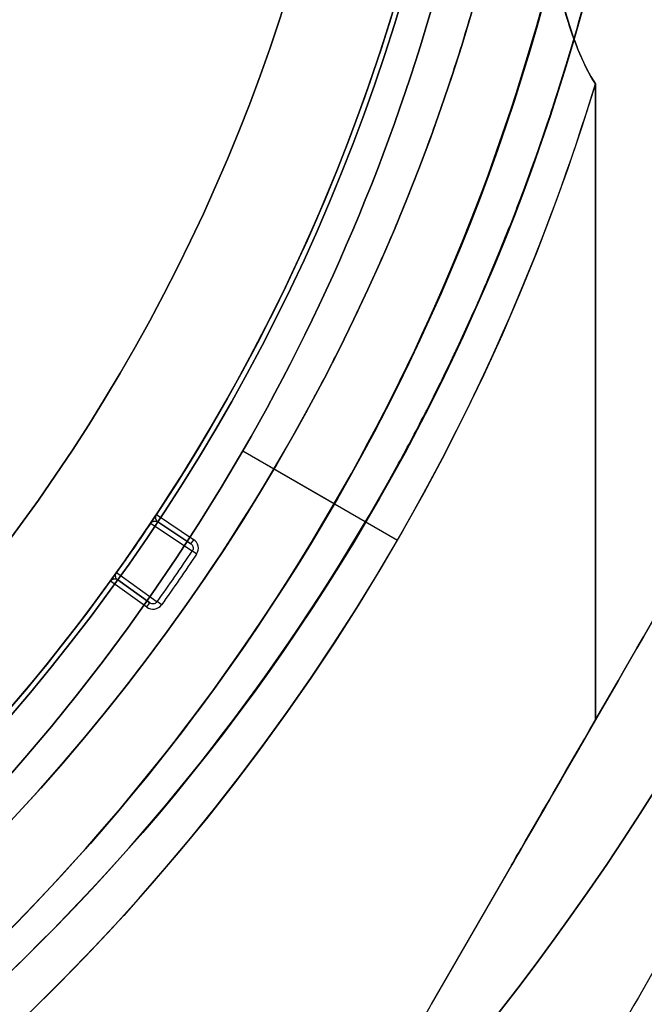
# Model space of a CAD drawing. Units: millimetres. Extents: x 3368 to 10936, y 2155 to 9636.
# Drawn here: x 6461 to 6478, y 5376 to 5404 of the extents above; entities that cross this region are included whole.
import ezdxf

# ---------------------------------------------------------------- set-up
doc = ezdxf.new("R2010")
doc.units = ezdxf.units.MM
doc.layers.add('Dimensions', color=7, linetype='Continuous')
doc.styles.get("Standard").update_dxf_attribs({"font": 'arial.ttf'})
doc.dimstyles.new('Leikkiset keinu', dxfattribs={"dimtxt": 150, "dimasz": 2.5, "dimexe": 0.06, "dimexo": 0.625, "dimtad": 0, "dimtih": 1, "dimtoh": 1, "dimdec": 0, "dimtxsty": 'Standard', "dimcen": 2.5, "dimadec": 0, "dimazin": 0, "dimtfac": 1, "dimtmove": 0, "dimatfit": 3, "dimfxl": 1, "dimarcsym": 0})

# ---------------------------------------------------------------- blocks, each defined once
blk = doc.blocks.new('*D30')
at = {"layer": 'Defpoints', "color": 0, "transparency": 16777216}
for p in [(6442.819, 6954.032, 597.164), (9935.058, 6954.032), (6442.819, 3256.032, 597.164)]:
    blk.add_point(p, dxfattribs=at)
at = {"layer": 'Dimensions', "color": 0, "lineweight": -2, "transparency": 16777216}
for p, q in [((6443.444, 6954.032), (9935.118, 6954.032)), ((9935.058, 6951.532), (9935.058, 5182.295)), ((9935.058, 3258.532), (9935.058, 5027.77)), ((6443.444, 3256.032), (9935.118, 3256.032))]:
    blk.add_line(p, q, dxfattribs=at)
at = {"layer": 'Dimensions', "color": 0, "transparency": 16777216}
for points in [[(9934.641, 6951.532), (9935.475, 6951.532), (9935.058, 6954.032)], [(9934.641, 3258.532), (9935.475, 3258.532), (9935.058, 3256.032)]]:
    blk.add_solid(points, dxfattribs=at)
at = {"layer": 'Dimensions', "color": 0, "transparency": 16777216, "insert": (9935.058, 5105.032), "char_height": 150, "attachment_point": 5}
blk.add_mtext('3698', dxfattribs=at)
blk = doc.blocks.new('*D34')
at = {"layer": 'Defpoints', "color": 0, "transparency": 16777216}
for p in [(6440.035, 6994.533, -719.672), (6440.035, 3215.862, -719.672), (10708.736, 3215.862)]:
    blk.add_point(p, dxfattribs=at)
at = {"layer": 'Dimensions', "color": 0, "lineweight": -2, "transparency": 16777216}
for p, q in [((6440.66, 6994.533), (10708.796, 6994.533)), ((10708.736, 6992.033), (10708.736, 5182.459)), ((10708.736, 3218.362), (10708.736, 5027.935)), ((6440.66, 3215.862), (10708.796, 3215.862))]:
    blk.add_line(p, q, dxfattribs=at)
at = {"layer": 'Dimensions', "color": 0, "transparency": 16777216}
for points in [[(10708.319, 6992.033), (10709.153, 6992.033), (10708.736, 6994.533)], [(10708.319, 3218.362), (10709.153, 3218.362), (10708.736, 3215.862)]]:
    blk.add_solid(points, dxfattribs=at)
at = {"layer": 'Dimensions', "color": 0, "transparency": 16777216, "insert": (10708.736, 5105.197), "char_height": 150, "attachment_point": 5}
blk.add_mtext('3779', dxfattribs=at)

msp = doc.modelspace()

# ---------------------------------------------------------------- linework, layer by layer
for p, q in [((6477.085, 5383.885, -828.497), (6477.085, 5401.96, -828.497)), ((6477.085, 5401.96, -773.497), (6477.085, 5383.885, -773.497)), ((6477.085, 5383.885, -828.497), (6477.085, 5401.96, -828.497)), ((6477.085, 5383.885, -558.497), (6477.085, 5401.96, -558.497)), ((6477.085, 5401.96, -503.497), (6477.085, 5383.885, -503.497)), ((6477.085, 5383.885, -558.497), (6477.085, 5401.96, -558.497)), ((6477.085, 5383.885, -288.497), (6477.085, 5401.96, -288.497)), ((6477.085, 5401.96, -233.497), (6477.085, 5383.885, -233.497)), ((6477.085, 5383.885, -288.497), (6477.085, 5401.96, -288.497)), ((6477.085, 5383.885, -18.497), (6477.085, 5401.96, -18.497)), ((6477.085, 5401.96, 36.503), (6477.085, 5383.885, 36.503)), ((6477.085, 5383.885, -18.497), (6477.085, 5401.96, -18.497)), ((6467.066, 5391.533, -830.497), (6469.665, 5390.033, -833.497)), ((6467.066, 5391.533, -823.426), (6471.458, 5388.997, -828.497)), ((6467.066, 5391.533, -823.426), (6467.066, 5391.533, -830.497)), ((6467.066, 5391.533, -771.497), (6467.066, 5391.533, -778.568)), ((6467.066, 5391.533, -771.497), (6467.066, 5391.533, -778.568)), ((6467.066, 5391.533, -823.426), (6467.066, 5391.533, -830.497)), ((6467.066, 5391.533, -823.426), (6471.458, 5388.997, -828.497)), ((6467.066, 5391.533, -830.497), (6469.665, 5390.033, -833.497)), ((6467.066, 5391.533, -560.497), (6469.665, 5390.033, -563.497)), ((6467.066, 5391.533, -553.426), (6471.458, 5388.997, -558.497)), ((6467.066, 5391.533, -553.426), (6467.066, 5391.533, -560.497)), ((6467.066, 5391.533, -501.497), (6467.066, 5391.533, -508.568)), ((6467.066, 5391.533, -501.497), (6467.066, 5391.533, -508.568)), ((6467.066, 5391.533, -553.426), (6467.066, 5391.533, -560.497)), ((6467.066, 5391.533, -553.426), (6471.458, 5388.997, -558.497)), ((6467.066, 5391.533, -560.497), (6469.665, 5390.033, -563.497)), ((6467.066, 5391.533, -290.497), (6469.665, 5390.033, -293.497)), ((6467.066, 5391.533, -283.426), (6471.458, 5388.997, -288.497)), ((6467.066, 5391.533, -283.426), (6467.066, 5391.533, -290.497)), ((6467.066, 5391.533, -231.497), (6467.066, 5391.533, -238.568)), ((6467.066, 5391.533, -231.497), (6467.066, 5391.533, -238.568)), ((6467.066, 5391.533, -283.426), (6467.066, 5391.533, -290.497)), ((6467.066, 5391.533, -283.426), (6471.458, 5388.997, -288.497)), ((6467.066, 5391.533, -290.497), (6469.665, 5390.033, -293.497)), ((6467.066, 5391.533, -20.497), (6469.665, 5390.033, -23.497)), ((6467.066, 5391.533, -13.426), (6471.458, 5388.997, -18.497)), ((6467.066, 5391.533, -13.426), (6467.066, 5391.533, -20.497)), ((6467.066, 5391.533, 38.503), (6467.066, 5391.533, 31.432)), ((6467.066, 5391.533, 38.503), (6467.066, 5391.533, 31.432)), ((6467.066, 5391.533, -13.426), (6467.066, 5391.533, -20.497)), ((6467.066, 5391.533, -13.426), (6471.458, 5388.997, -18.497)), ((6467.066, 5391.533, -20.497), (6469.665, 5390.033, -23.497)), ((6465.628, 5388.685, 292.498), (6464.443, 5389.472, 252.282)), ((6465.628, 5388.685, 292.498), (6464.443, 5389.472, 252.282)), ((6464.609, 5389.722, 260.763), (6464.609, 5389.722, 292.643)), ((6464.609, 5389.722, 260.763), (6464.609, 5389.722, 292.643)), ((6464.61, 5389.722, 292.643), (6465.669, 5389.018, 292.643)), ((6464.652, 5389.514, 292.493), (6464.652, 5389.514, 260.763)), ((6464.652, 5389.514, 260.763), (6465.586, 5388.893, 292.493)), ((6465.586, 5388.893, 292.493), (6464.652, 5389.514, 292.493)), ((6463.478, 5388.074, 252.282), (6464.633, 5387.244, 292.498)), ((6463.478, 5388.074, 252.282), (6464.633, 5387.244, 292.498)), ((6464.336, 5387.088, 292.643), (6463.302, 5387.83, 292.643)), ((6463.303, 5387.83, 292.643), (6463.303, 5387.83, 260.763)), ((6463.303, 5387.83, 292.643), (6463.303, 5387.83, 260.763)), ((6464.423, 5387.21, 292.493), (6463.512, 5387.864, 260.763)), ((6463.512, 5387.864, 260.763), (6463.512, 5387.864, 292.493)), ((6463.512, 5387.864, 292.493), (6464.423, 5387.21, 292.493)), ((6477.085, 5383.885, -828.497), (6472.419, 5375.803, -828.497)), ((6477.085, 5383.885, -558.497), (6472.419, 5375.803, -558.497)), ((6477.085, 5383.885, -288.497), (6472.419, 5375.803, -288.497)), ((6477.085, 5383.885, -18.497), (6472.419, 5375.803, -18.497))]:
    msp.add_line(p, q)
at = {"extrusion": (1.51111e-14, 2.23258e-14, -1)}
for p, q in [((6477.085, 5401.96, -773.497), (6477.085, 5383.885, -773.497)), ((6477.085, 5401.96, -503.497), (6477.085, 5383.885, -503.497)), ((6477.085, 5401.96, -233.497), (6477.085, 5383.885, -233.497)), ((6477.085, 5401.96, 36.503), (6477.085, 5383.885, 36.503)), ((6477.085, 5383.885, -773.497), (6472.419, 5375.803, -773.497)), ((6477.085, 5383.885, -503.497), (6472.419, 5375.803, -503.497)), ((6477.085, 5383.885, -233.497), (6472.419, 5375.803, -233.497)), ((6477.085, 5383.885, 36.503), (6472.419, 5375.803, 36.503))]:
    msp.add_line(p, q, dxfattribs=at)
at = {"extrusion": (1.38216e-17, 8.79983e-17, -1)}
for p, q in [((6464.61, 5389.722, 292.643), (6465.669, 5389.018, 292.643)), ((6464.336, 5387.088, 292.643), (6463.302, 5387.83, 292.643))]:
    msp.add_line(p, q, dxfattribs=at)
at = {"extrusion": (0.553375, 0.832932, 8.09451e-17)}
for p, q in [((6464.652, 5389.514, 260.763), (6465.586, 5388.893, 292.493)), ((6464.652, 5389.514, 292.493), (6464.652, 5389.514, 260.763)), ((6465.586, 5388.893, 292.493), (6464.652, 5389.514, 292.493))]:
    msp.add_line(p, q, dxfattribs=at)
at = {"extrusion": (-0.583291, -0.812263, -7.95398e-17)}
for p, q in [((6463.512, 5387.864, 260.763), (6463.512, 5387.864, 292.493)), ((6464.423, 5387.21, 292.493), (6463.512, 5387.864, 260.763)), ((6463.512, 5387.864, 292.493), (6464.423, 5387.21, 292.493))]:
    msp.add_line(p, q, dxfattribs=at)
at = {"extrusion": (-0.866025, 0.5, -1.92371e-15)}
for p, q in [((6477.085, 5383.885, -828.497), (6472.419, 5375.803, -828.497)), ((6477.085, 5383.885, -773.497), (6472.419, 5375.803, -773.497)), ((6477.085, 5383.885, -558.497), (6472.419, 5375.803, -558.497)), ((6477.085, 5383.885, -503.497), (6472.419, 5375.803, -503.497)), ((6477.085, 5383.885, -288.497), (6472.419, 5375.803, -288.497)), ((6477.085, 5383.885, -233.497), (6472.419, 5375.803, -233.497)), ((6477.085, 5383.885, -18.497), (6472.419, 5375.803, -18.497)), ((6477.085, 5383.885, 36.503), (6472.419, 5375.803, 36.503))]:
    msp.add_line(p, q, dxfattribs=at)
at = {"extrusion": (1.38216e-17, 8.79983e-17, -1)}
for centre, radius, start, end in [((-6418.715, 5420.033, -287.643), 60.15, 98.92633, 278.92633), ((-6418.715, 5420.033, -287.643), 60.15, 98.92633, 278.92633), ((-6418.715, 5420.033, 2207.357), 57.15, 98.9263, 278.9263), ((-6418.715, 5420.033, 2207.357), 57.15, 98.9263, 278.9263), ((-6418.715, 5420.033, -292.643), 57.15, 98.9263, 278.9263), ((-6418.715, 5420.033, -295.643), 57.15, 98.9263, 278.9263), ((-6418.715, 5420.033, -292.643), 57.15, 98.9263, 278.9263), ((-6418.715, 5420.033, -287.643), 57.15, 98.9263, 278.9263), ((-6418.715, 5420.033, -292.643), 55.15, 98.9263, 278.9263), ((-6418.715, 5420.033, 2207.357), 55.15, 98.9263, 278.9263), ((-6418.715, 5420.033, 2207.357), 55.15, 98.9263, 278.9263), ((-6418.715, 5420.033, -247.643), 55, 98.9263, 278.9263), ((-6418.715, 5420.033, -247.643), 52, 98.9263, 278.9263), ((-6418.715, 5420.033, -292.643), 55, 164.4101, 213.4426), ((-6418.715, 5420.033, -252.282), 55, 213.7556, 215.5257), ((-6418.715, 5420.033, -252.282), 55, 213.7556, 215.5257), ((-6464.735, 5389.639, -260.763), 0.15, 303.5989, 33.443), ((-6464.735, 5389.639, -260.763), 0.15, 303.5989, 33.443), ((-6418.715, 5420.033, -292.643), 56.573, 213.7516, 215.5296), ((-6418.715, 5420.033, -292.643), 56.573, 213.7516, 215.5296), ((-6418.715, 5420.033, -292.643), 55, 215.8386, 264.8712)]:
    msp.add_arc(centre, radius, start, end, dxfattribs=at)
for centre, radius, start, end in [((6418.715, 5420.033, 292.643), 57.15, 261.0737, 81.0737), ((6418.715, 5420.033, 292.643), 57.15, 261.0737, 81.0737), ((6418.715, 5420.033, 287.643), 57.15, 261.0737, 81.0737), ((6418.715, 5420.033, 295.643), 57.15, 261.0737, 81.0737), ((6418.715, 5420.033, 292.643), 55.15, 261.0737, 81.0737), ((6418.715, 5420.033, 247.643), 55, 261.0737, 81.0737), ((6418.715, 5420.033, 247.643), 52, 261.0737, 81.0737), ((6418.715, 5420.033, 295.643), 52, 261.0737, 81.0737), ((6418.715, 5420.033, 295.643), 52, 261.0737, 81.0737), ((6418.715, 5420.033, 292.643), 55, 326.5574, 15.5899), ((6417.703, 5420.033, -768.497), 72, 180, 0), ((6417.703, 5420.033, -498.497), 72, 180, 0), ((6417.703, 5420.033, -228.497), 72, 180, 0), ((6417.703, 5420.033, 41.503), 72, 180, 0), ((6417.703, 5420.033, -833.497), 60, 180, 330), ((6417.703, 5420.033, -768.497), 60, 180, 0), ((6417.703, 5420.033, -563.497), 60, 180, 330), ((6417.703, 5420.033, -498.497), 60, 180, 0), ((6417.703, 5420.033, -293.497), 60, 180, 330), ((6417.703, 5420.033, -228.497), 60, 180, 0), ((6417.703, 5420.033, -23.497), 60, 180, 330), ((6417.703, 5420.033, 41.503), 60, 180, 0), ((6417.703, 5420.033, -771.497), 57, 180, 330), ((6417.703, 5420.033, -778.568), 57, 180, 330), ((6417.703, 5420.033, -778.568), 57, 180, 330), ((6417.703, 5420.033, -771.497), 57, 180, 330), ((6417.703, 5420.033, -501.497), 57, 180, 330), ((6417.703, 5420.033, -508.568), 57, 180, 330), ((6417.703, 5420.033, -508.568), 57, 180, 330), ((6417.703, 5420.033, -501.497), 57, 180, 330), ((6417.703, 5420.033, -231.497), 57, 180, 330), ((6417.703, 5420.033, -238.568), 57, 180, 330), ((6417.703, 5420.033, -238.568), 57, 180, 330), ((6417.703, 5420.033, -231.497), 57, 180, 330), ((6417.703, 5420.033, 38.503), 57, 180, 330), ((6417.703, 5420.033, 31.432), 57, 180, 330), ((6417.703, 5420.033, 31.432), 57, 180, 330), ((6417.703, 5420.033, 38.503), 57, 180, 330), ((6417.703, 5420.033, -771.497), 57, 330, 0), ((6417.703, 5420.033, -778.568), 57, 330, 0), ((6417.703, 5420.033, -778.568), 57, 330, 0), ((6417.703, 5420.033, -771.497), 57, 330, 0), ((6417.703, 5420.033, -501.497), 57, 330, 0), ((6417.703, 5420.033, -508.568), 57, 330, 0), ((6417.703, 5420.033, -508.568), 57, 330, 0), ((6417.703, 5420.033, -501.497), 57, 330, 0), ((6417.703, 5420.033, -231.497), 57, 330, 0), ((6417.703, 5420.033, -238.568), 57, 330, 0), ((6417.703, 5420.033, -238.568), 57, 330, 0), ((6417.703, 5420.033, -231.497), 57, 330, 0), ((6417.703, 5420.033, 38.503), 57, 330, 0), ((6417.703, 5420.033, 31.432), 57, 330, 0), ((6417.703, 5420.033, 31.432), 57, 330, 0), ((6417.703, 5420.033, 38.503), 57, 330, 0), ((6417.703, 5420.033, -833.497), 60, 330, 0), ((6417.703, 5420.033, -563.497), 60, 330, 0), ((6417.703, 5420.033, -293.497), 60, 330, 0), ((6417.703, 5420.033, -23.497), 60, 330, 0), ((6417.703, 5420.033, -828.497), 62.071, 196.9278, 330), ((6417.703, 5420.033, -828.497), 62.071, 196.9278, 330), ((6417.703, 5420.033, -558.497), 62.071, 196.9278, 330), ((6417.703, 5420.033, -558.497), 62.071, 196.9278, 330), ((6417.703, 5420.033, -288.497), 62.071, 196.9278, 330), ((6417.703, 5420.033, -288.497), 62.071, 196.9278, 330), ((6417.703, 5420.033, -18.497), 62.071, 196.9278, 330), ((6417.703, 5420.033, -18.497), 62.071, 196.9278, 330), ((6417.703, 5420.033, -828.497), 62.071, 330, 343.07201), ((6417.703, 5420.033, -828.497), 62.071, 330, 343.07201), ((6417.703, 5420.033, -558.497), 62.071, 330, 343.07201), ((6417.703, 5420.033, -558.497), 62.071, 330, 343.07201), ((6417.703, 5420.033, -288.497), 62.071, 330, 343.07201), ((6417.703, 5420.033, -288.497), 62.071, 330, 343.07201), ((6417.703, 5420.033, -18.497), 62.071, 330, 343.07201), ((6417.703, 5420.033, -18.497), 62.071, 330, 343.07201), ((6418.715, 5420.033, 314.165), 57.15, 298.9085, 331.2388), ((6418.715, 5420.033, 314.165), 60.15, 298.90855, 331.23879), ((6418.715, 5420.033, 252.277), 55, 324.4743, 326.2444), ((6418.715, 5420.033, 252.277), 55, 324.4743, 326.2444), ((6418.715, 5420.033, 292.498), 56.423, 324.4704, 326.2484), ((6418.715, 5420.033, 292.498), 56.423, 324.4704, 326.2484), ((6418.715, 5420.033, 292.643), 55, 275.1288, 324.1614), ((6463.424, 5387.743, 260.763), 0.15, 54.3176, 144.1618), ((6463.424, 5387.743, 260.763), 0.15, 54.3176, 144.1618)]:
    msp.add_arc(centre, radius, start, end)
at = {"extrusion": (1.51111e-14, 2.23258e-14, -1)}
for centre, radius, start, end in [((-6417.703, 5420.033, 833.497), 72, 180, 0), ((-6417.703, 5420.033, 768.497), 72, 180, 0), ((-6417.703, 5420.033, 833.497), 72, 180, 0), ((-6417.703, 5420.033, 563.497), 72, 180, 0), ((-6417.703, 5420.033, 498.497), 72, 180, 0), ((-6417.703, 5420.033, 563.497), 72, 180, 0), ((-6417.703, 5420.033, 293.497), 72, 180, 0), ((-6417.703, 5420.033, 228.497), 72, 180, 0), ((-6417.703, 5420.033, 293.497), 72, 180, 0), ((-6417.703, 5420.033, 23.497), 72, 180, 0), ((-6417.703, 5420.033, -41.503), 72, 180, 0), ((-6417.703, 5420.033, 23.497), 72, 180, 0), ((-6417.703, 5420.033, 833.497), 60, 210, 0), ((-6417.703, 5420.033, 768.497), 60, 180, 0), ((-6417.703, 5420.033, 563.497), 60, 210, 0), ((-6417.703, 5420.033, 498.497), 60, 180, 0), ((-6417.703, 5420.033, 293.497), 60, 210, 0), ((-6417.703, 5420.033, 228.497), 60, 180, 0), ((-6417.703, 5420.033, 23.497), 60, 210, 0), ((-6417.703, 5420.033, -41.503), 60, 180, 0), ((-6417.703, 5420.033, 830.497), 57, 210, 0), ((-6417.703, 5420.033, 823.426), 57, 210, 0), ((-6417.703, 5420.033, 830.497), 57, 210, 0), ((-6417.703, 5420.033, 823.426), 57, 210, 0), ((-6417.703, 5420.033, 560.497), 57, 210, 0), ((-6417.703, 5420.033, 553.426), 57, 210, 0), ((-6417.703, 5420.033, 560.497), 57, 210, 0), ((-6417.703, 5420.033, 553.426), 57, 210, 0), ((-6417.703, 5420.033, 290.497), 57, 210, 0), ((-6417.703, 5420.033, 283.426), 57, 210, 0), ((-6417.703, 5420.033, 290.497), 57, 210, 0), ((-6417.703, 5420.033, 283.426), 57, 210, 0), ((-6417.703, 5420.033, 20.497), 57, 210, 0), ((-6417.703, 5420.033, 13.426), 57, 210, 0), ((-6417.703, 5420.033, 20.497), 57, 210, 0), ((-6417.703, 5420.033, 13.426), 57, 210, 0), ((-6417.703, 5420.033, 823.426), 57, 180, 210), ((-6417.703, 5420.033, 823.426), 57, 180, 210), ((-6417.703, 5420.033, 830.497), 57, 180, 210), ((-6417.703, 5420.033, 830.497), 57, 180, 210), ((-6417.703, 5420.033, 553.426), 57, 180, 210), ((-6417.703, 5420.033, 553.426), 57, 180, 210), ((-6417.703, 5420.033, 560.497), 57, 180, 210), ((-6417.703, 5420.033, 560.497), 57, 180, 210), ((-6417.703, 5420.033, 283.426), 57, 180, 210), ((-6417.703, 5420.033, 283.426), 57, 180, 210), ((-6417.703, 5420.033, 290.497), 57, 180, 210), ((-6417.703, 5420.033, 290.497), 57, 180, 210), ((-6417.703, 5420.033, 13.426), 57, 180, 210), ((-6417.703, 5420.033, 13.426), 57, 180, 210), ((-6417.703, 5420.033, 20.497), 57, 180, 210), ((-6417.703, 5420.033, 20.497), 57, 180, 210), ((-6417.703, 5420.033, 833.497), 60, 180, 210), ((-6417.703, 5420.033, 563.497), 60, 180, 210), ((-6417.703, 5420.033, 293.497), 60, 180, 210), ((-6417.703, 5420.033, 23.497), 60, 180, 210), ((-6417.703, 5420.033, 773.497), 62.071, 196.92799, 343.0722), ((-6417.703, 5420.033, 773.497), 62.071, 196.92799, 343.0722), ((-6417.703, 5420.033, 503.497), 62.071, 196.92799, 343.0722), ((-6417.703, 5420.033, 503.497), 62.071, 196.92799, 343.0722), ((-6417.703, 5420.033, 233.497), 62.071, 196.92799, 343.0722), ((-6417.703, 5420.033, 233.497), 62.071, 196.92799, 343.0722), ((-6417.703, 5420.033, -36.503), 62.071, 196.92799, 343.0722), ((-6417.703, 5420.033, -36.503), 62.071, 196.92799, 343.0722)]:
    msp.add_arc(centre, radius, start, end, dxfattribs=at)
at = {"extrusion": (-0.555651, -0.831416, -5.74122e-13)}
msp.add_arc((2380.126, 252.277, -8072.865), 0.15, 177.9741, 180, dxfattribs=at)
msp.add_arc((2380.126, 252.277, -8072.865), 0.15, 177.9741, 180, dxfattribs=at)
at = {"extrusion": (0.832932, -0.553375, -3.71836e-17)}
msp.add_arc((8066.627, 292.493, 2403.317), 0.15, 90, 180, dxfattribs=at)
msp.add_arc((8066.627, 292.493, 2403.317), 0.15, 90, 180, dxfattribs=at)
at = {"extrusion": (-0.555593, -0.831454, 1.48938e-15)}
msp.add_arc((2382.107, 292.493, -8072.704), 0.15, 90, 177.9741, dxfattribs=at)
msp.add_arc((2382.107, 292.493, -8072.704), 0.15, 90, 177.9741, dxfattribs=at)
at = {"extrusion": (-0.581068, -0.813855, -7.42589e-13)}
msp.add_arc((2129.648, 252.277, -8140.831), 0.15, 177.9741, 180, dxfattribs=at)
msp.add_arc((2129.648, 252.277, -8140.831), 0.15, 177.9741, 180, dxfattribs=at)
at = {"extrusion": (-0.581124, -0.813815, -7.96464e-17)}
msp.add_arc((2130.507, 292.493, -8140.974), 0.15, 90, 177.9741, dxfattribs=at)
msp.add_arc((2130.507, 292.493, -8140.974), 0.15, 90, 177.9741, dxfattribs=at)
at = {"extrusion": (-0.812263, 0.583291, -1.03727e-14)}
msp.add_arc((-8146.323, 292.493, -2108.499), 0.15, 90, 180, dxfattribs=at)
msp.add_arc((-8146.323, 292.493, -2108.499), 0.15, 90, 180, dxfattribs=at)
at = {"extrusion": (0.866025, -0.5, 1.33308e-15)}
for centre in [(6487.703, 5402.276, -780.997), (6487.703, 5402.276, -510.997), (6487.703, 5402.276, -240.997), (6487.703, 5402.276, 29.003)]:
    msp.add_ellipse(centre, major_axis=(-13, -22.517), ratio=0.5, start_param=-0.614957, end_param=1.965587, dxfattribs=at)
at = {"extrusion": (-0.866025, 0.5, -1.33308e-15)}
for centre in [(6487.703, 5402.276, -780.997), (6487.703, 5402.276, -510.997), (6487.703, 5402.276, -240.997), (6487.703, 5402.276, 29.003)]:
    msp.add_ellipse(centre, major_axis=(-13, -22.517), ratio=0.5, start_param=4.317598, end_param=6.898142, dxfattribs=at)
at = {"extrusion": (-0.866025, 0.5, -1.0247e-15)}
for centre in [(6487.703, 5402.276, -820.997), (6487.703, 5402.276, -550.997), (6487.703, 5402.276, -280.997), (6487.703, 5402.276, -10.997)]:
    msp.add_ellipse(centre, major_axis=(-13, -22.517), ratio=0.5, start_param=5.668229, end_param=8.248773, dxfattribs=at)
at = {"extrusion": (0.866025, -0.5, 1.0247e-15)}
for centre in [(6487.703, 5402.276, -820.997), (6487.703, 5402.276, -550.997), (6487.703, 5402.276, -280.997), (6487.703, 5402.276, -10.997)]:
    msp.add_ellipse(centre, major_axis=(-13, -22.517), ratio=0.5, start_param=-1.965587, end_param=0.614957, dxfattribs=at)
at = {"extrusion": (0.58897, -0.391298, 0.707107)}
msp.add_ellipse((6464.735, 5389.639, 292.493), major_axis=(-0.125, 0.083, 0.15), ratio=0.707108, start_param=0.002724, end_param=1.570798, dxfattribs=at)
msp.add_ellipse((6464.735, 5389.639, 292.493), major_axis=(-0.125, 0.083, 0.15), ratio=0.707108, start_param=0.002724, end_param=1.570798, dxfattribs=at)
at = {"extrusion": (0.574358, -0.412446, 0.707107)}
msp.add_ellipse((6463.424, 5387.743, 292.493), major_axis=(-0.122, 0.087, 0.15), ratio=0.707108, start_param=-1.570798, end_param=-0.002724, dxfattribs=at)
msp.add_ellipse((6463.424, 5387.743, 292.493), major_axis=(-0.122, 0.087, 0.15), ratio=0.707108, start_param=-1.570798, end_param=-0.002724, dxfattribs=at)
for points, knots in [([(6468.815, 5392.534, 314.165), (6469.073, 5393.004, 313.177), (6469.336, 5393.5, 312.204), (6469.875, 5394.553, 310.294), (6470.149, 5395.11, 309.357), (6470.703, 5396.287, 307.54), (6470.983, 5396.909, 306.657), (6471.549, 5398.232, 304.955), (6471.834, 5398.933, 304.136), (6472.408, 5400.439, 302.577), (6472.697, 5401.248, 301.835), (6473.262, 5402.956, 300.497), (6473.538, 5403.859, 299.897), (6473.939, 5405.311, 299.131), (6474.071, 5405.813, 298.898), (6474.323, 5406.835, 298.493), (6474.444, 5407.356, 298.32), (6474.676, 5408.42, 298.038), (6474.787, 5408.968, 297.928), (6474.993, 5410.069, 297.784), (6475.183, 5411.174, 297.712), (6475.341, 5412.286, 297.785), (6475.482, 5413.403, 297.933), (6475.544, 5413.951, 298.042), (6475.649, 5415.031, 298.325), (6475.693, 5415.561, 298.498), (6475.765, 5416.606, 298.902), (6475.794, 5417.124, 299.135), (6475.857, 5418.629, 299.902), (6475.871, 5419.568, 300.5), (6475.857, 5421.352, 301.825), (6475.83, 5422.197, 302.553), (6475.767, 5423.406, 303.722), (6475.742, 5423.8, 304.125), (6475.687, 5424.562, 304.946), (6475.656, 5424.932, 305.366), (6475.556, 5426.012, 306.648), (6475.48, 5426.693, 307.534), (6475.313, 5427.988, 309.358), (6475.222, 5428.603, 310.296), (6475.033, 5429.769, 312.205), (6474.934, 5430.322, 313.177), (6474.833, 5430.848, 314.165)], [0, 0, 0, 0, 0.0033695, 0.0033695, 0.00673899, 0.00673899, 0.01010849, 0.01010849, 0.01347799, 0.01347799, 0.01684749, 0.01684749, 0.02021698, 0.02021698, 0.02190173, 0.02190173, 0.02358648, 0.02358648, 0.02527123, 0.02527123, 0.02695598, 0.02864073, 0.02864073, 0.03032547, 0.03032547, 0.03201022, 0.03201022, 0.03369497, 0.03369497, 0.03706447, 0.03706447, 0.04043397, 0.04043397, 0.04211871, 0.04211871, 0.04380346, 0.04380346, 0.04717296, 0.04717296, 0.05054246, 0.05054246, 0.05391195, 0.05391195, 0.05391195, 0.05391195]), ([(6475.065, 5414.597, -824.045), (6475.066, 5414.583, -824.047), (6475.066, 5414.57, -824.048), (6475.123, 5412.688, -824.284), (6475.217, 5410.839, -824.648), (6475.435, 5408.46, -825.302), (6475.522, 5407.669, -825.547), (6475.746, 5406.123, -826.107), (6475.885, 5405.368, -826.424), (6476.191, 5404.09, -827.045), (6476.404, 5403.384, -827.44), (6476.759, 5402.541, -828.017), (6476.909, 5402.236, -828.249), (6477.085, 5401.96, -828.497)], [2.535073, 2.535073, 2.535073, 2.535073, 2.538773, 2.538773, 3.054911, 3.054911, 3.281906, 3.281906, 3.508901, 3.508901, 3.718075, 3.718075, 3.833409, 3.833409, 3.833409, 3.833409]), ([(6477.085, 5401.96, -773.497), (6476.89, 5402.267, -773.772), (6476.725, 5402.609, -774.028), (6476.36, 5403.512, -774.631), (6476.182, 5404.12, -774.965), (6475.881, 5405.39, -775.578), (6475.76, 5406.054, -775.855), (6475.452, 5408.108, -776.615), (6475.32, 5409.56, -777.025), (6475.151, 5412.219, -777.602), (6475.099, 5413.409, -777.8), (6475.065, 5414.597, -777.948)], [-6.130632, -6.130632, -6.130632, -6.130632, -6.002514, -6.002514, -5.787098, -5.787098, -5.571683, -5.571683, -5.140851, -5.140851, -4.803516, -4.803516, -4.803516, -4.803516]), ([(6475.065, 5414.597, -824.045), (6475.066, 5414.583, -824.047), (6475.066, 5414.57, -824.048), (6475.123, 5412.688, -824.284), (6475.217, 5410.839, -824.648), (6475.435, 5408.46, -825.302), (6475.522, 5407.669, -825.547), (6475.746, 5406.123, -826.107), (6475.885, 5405.368, -826.424), (6476.191, 5404.09, -827.045), (6476.404, 5403.384, -827.44), (6476.759, 5402.541, -828.017), (6476.909, 5402.236, -828.249), (6477.085, 5401.96, -828.497)], [2.535073, 2.535073, 2.535073, 2.535073, 2.538773, 2.538773, 3.054911, 3.054911, 3.281906, 3.281906, 3.508901, 3.508901, 3.718075, 3.718075, 3.833409, 3.833409, 3.833409, 3.833409]), ([(6477.085, 5401.96, -773.497), (6476.89, 5402.267, -773.772), (6476.725, 5402.609, -774.028), (6476.36, 5403.512, -774.631), (6476.182, 5404.12, -774.965), (6475.881, 5405.39, -775.578), (6475.76, 5406.054, -775.855), (6475.452, 5408.108, -776.615), (6475.32, 5409.56, -777.025), (6475.151, 5412.219, -777.602), (6475.099, 5413.409, -777.8), (6475.065, 5414.597, -777.948)], [-6.130632, -6.130632, -6.130632, -6.130632, -6.002514, -6.002514, -5.787098, -5.787098, -5.571683, -5.571683, -5.140851, -5.140851, -4.803516, -4.803516, -4.803516, -4.803516]), ([(6475.065, 5414.597, -554.045), (6475.066, 5414.583, -554.047), (6475.066, 5414.57, -554.048), (6475.123, 5412.688, -554.284), (6475.217, 5410.839, -554.648), (6475.435, 5408.46, -555.302), (6475.522, 5407.669, -555.547), (6475.746, 5406.123, -556.107), (6475.885, 5405.368, -556.424), (6476.191, 5404.09, -557.045), (6476.404, 5403.384, -557.44), (6476.759, 5402.541, -558.017), (6476.909, 5402.236, -558.249), (6477.085, 5401.96, -558.497)], [2.535073, 2.535073, 2.535073, 2.535073, 2.538773, 2.538773, 3.054911, 3.054911, 3.281906, 3.281906, 3.508901, 3.508901, 3.718075, 3.718075, 3.833409, 3.833409, 3.833409, 3.833409]), ([(6477.085, 5401.96, -503.497), (6476.89, 5402.267, -503.772), (6476.725, 5402.609, -504.028), (6476.36, 5403.512, -504.631), (6476.182, 5404.12, -504.965), (6475.881, 5405.39, -505.578), (6475.76, 5406.054, -505.855), (6475.452, 5408.108, -506.615), (6475.32, 5409.56, -507.025), (6475.151, 5412.219, -507.602), (6475.099, 5413.409, -507.8), (6475.065, 5414.597, -507.948)], [-6.130632, -6.130632, -6.130632, -6.130632, -6.002514, -6.002514, -5.787098, -5.787098, -5.571683, -5.571683, -5.140851, -5.140851, -4.803516, -4.803516, -4.803516, -4.803516]), ([(6475.065, 5414.597, -554.045), (6475.066, 5414.583, -554.047), (6475.066, 5414.57, -554.048), (6475.123, 5412.688, -554.284), (6475.217, 5410.839, -554.648), (6475.435, 5408.46, -555.302), (6475.522, 5407.669, -555.547), (6475.746, 5406.123, -556.107), (6475.885, 5405.368, -556.424), (6476.191, 5404.09, -557.045), (6476.404, 5403.384, -557.44), (6476.759, 5402.541, -558.017), (6476.909, 5402.236, -558.249), (6477.085, 5401.96, -558.497)], [2.535073, 2.535073, 2.535073, 2.535073, 2.538773, 2.538773, 3.054911, 3.054911, 3.281906, 3.281906, 3.508901, 3.508901, 3.718075, 3.718075, 3.833409, 3.833409, 3.833409, 3.833409]), ([(6477.085, 5401.96, -503.497), (6476.89, 5402.267, -503.772), (6476.725, 5402.609, -504.028), (6476.36, 5403.512, -504.631), (6476.182, 5404.12, -504.965), (6475.881, 5405.39, -505.578), (6475.76, 5406.054, -505.855), (6475.452, 5408.108, -506.615), (6475.32, 5409.56, -507.025), (6475.151, 5412.219, -507.602), (6475.099, 5413.409, -507.8), (6475.065, 5414.597, -507.948)], [-6.130632, -6.130632, -6.130632, -6.130632, -6.002514, -6.002514, -5.787098, -5.787098, -5.571683, -5.571683, -5.140851, -5.140851, -4.803516, -4.803516, -4.803516, -4.803516]), ([(6475.065, 5414.597, -284.045), (6475.066, 5414.583, -284.047), (6475.066, 5414.57, -284.048), (6475.123, 5412.688, -284.284), (6475.217, 5410.839, -284.648), (6475.435, 5408.46, -285.302), (6475.522, 5407.669, -285.547), (6475.746, 5406.123, -286.107), (6475.885, 5405.368, -286.424), (6476.191, 5404.09, -287.045), (6476.404, 5403.384, -287.44), (6476.759, 5402.541, -288.017), (6476.909, 5402.236, -288.249), (6477.085, 5401.96, -288.497)], [2.535073, 2.535073, 2.535073, 2.535073, 2.538773, 2.538773, 3.054911, 3.054911, 3.281906, 3.281906, 3.508901, 3.508901, 3.718075, 3.718075, 3.833409, 3.833409, 3.833409, 3.833409]), ([(6477.085, 5401.96, -233.497), (6476.89, 5402.267, -233.772), (6476.725, 5402.609, -234.028), (6476.36, 5403.512, -234.631), (6476.182, 5404.12, -234.965), (6475.881, 5405.39, -235.578), (6475.76, 5406.054, -235.855), (6475.452, 5408.108, -236.615), (6475.32, 5409.56, -237.025), (6475.151, 5412.219, -237.602), (6475.099, 5413.409, -237.8), (6475.065, 5414.597, -237.948)], [-6.130632, -6.130632, -6.130632, -6.130632, -6.002514, -6.002514, -5.787098, -5.787098, -5.571683, -5.571683, -5.140851, -5.140851, -4.803516, -4.803516, -4.803516, -4.803516]), ([(6475.065, 5414.597, -284.045), (6475.066, 5414.583, -284.047), (6475.066, 5414.57, -284.048), (6475.123, 5412.688, -284.284), (6475.217, 5410.839, -284.648), (6475.435, 5408.46, -285.302), (6475.522, 5407.669, -285.547), (6475.746, 5406.123, -286.107), (6475.885, 5405.368, -286.424), (6476.191, 5404.09, -287.045), (6476.404, 5403.384, -287.44), (6476.759, 5402.541, -288.017), (6476.909, 5402.236, -288.249), (6477.085, 5401.96, -288.497)], [2.535073, 2.535073, 2.535073, 2.535073, 2.538773, 2.538773, 3.054911, 3.054911, 3.281906, 3.281906, 3.508901, 3.508901, 3.718075, 3.718075, 3.833409, 3.833409, 3.833409, 3.833409]), ([(6477.085, 5401.96, -233.497), (6476.89, 5402.267, -233.772), (6476.725, 5402.609, -234.028), (6476.36, 5403.512, -234.631), (6476.182, 5404.12, -234.965), (6475.881, 5405.39, -235.578), (6475.76, 5406.054, -235.855), (6475.452, 5408.108, -236.615), (6475.32, 5409.56, -237.025), (6475.151, 5412.219, -237.602), (6475.099, 5413.409, -237.8), (6475.065, 5414.597, -237.948)], [-6.130632, -6.130632, -6.130632, -6.130632, -6.002514, -6.002514, -5.787098, -5.787098, -5.571683, -5.571683, -5.140851, -5.140851, -4.803516, -4.803516, -4.803516, -4.803516]), ([(6475.065, 5414.597, -14.045), (6475.066, 5414.583, -14.047), (6475.066, 5414.57, -14.048), (6475.123, 5412.688, -14.284), (6475.217, 5410.839, -14.648), (6475.435, 5408.46, -15.302), (6475.522, 5407.669, -15.547), (6475.746, 5406.123, -16.107), (6475.885, 5405.368, -16.424), (6476.191, 5404.09, -17.045), (6476.404, 5403.384, -17.44), (6476.759, 5402.541, -18.017), (6476.909, 5402.236, -18.249), (6477.085, 5401.96, -18.497)], [2.535073, 2.535073, 2.535073, 2.535073, 2.538773, 2.538773, 3.054911, 3.054911, 3.281906, 3.281906, 3.508901, 3.508901, 3.718075, 3.718075, 3.833409, 3.833409, 3.833409, 3.833409]), ([(6477.085, 5401.96, 36.503), (6476.89, 5402.267, 36.228), (6476.725, 5402.609, 35.972), (6476.36, 5403.512, 35.369), (6476.182, 5404.12, 35.035), (6475.881, 5405.39, 34.422), (6475.76, 5406.054, 34.145), (6475.452, 5408.108, 33.385), (6475.32, 5409.56, 32.975), (6475.151, 5412.219, 32.398), (6475.099, 5413.409, 32.2), (6475.065, 5414.597, 32.052)], [-6.130632, -6.130632, -6.130632, -6.130632, -6.002514, -6.002514, -5.787098, -5.787098, -5.571683, -5.571683, -5.140851, -5.140851, -4.803516, -4.803516, -4.803516, -4.803516]), ([(6475.065, 5414.597, -14.045), (6475.066, 5414.583, -14.047), (6475.066, 5414.57, -14.048), (6475.123, 5412.688, -14.284), (6475.217, 5410.839, -14.648), (6475.435, 5408.46, -15.302), (6475.522, 5407.669, -15.547), (6475.746, 5406.123, -16.107), (6475.885, 5405.368, -16.424), (6476.191, 5404.09, -17.045), (6476.404, 5403.384, -17.44), (6476.759, 5402.541, -18.017), (6476.909, 5402.236, -18.249), (6477.085, 5401.96, -18.497)], [2.535073, 2.535073, 2.535073, 2.535073, 2.538773, 2.538773, 3.054911, 3.054911, 3.281906, 3.281906, 3.508901, 3.508901, 3.718075, 3.718075, 3.833409, 3.833409, 3.833409, 3.833409]), ([(6477.085, 5401.96, 36.503), (6476.89, 5402.267, 36.228), (6476.725, 5402.609, 35.972), (6476.36, 5403.512, 35.369), (6476.182, 5404.12, 35.035), (6475.881, 5405.39, 34.422), (6475.76, 5406.054, 34.145), (6475.452, 5408.108, 33.385), (6475.32, 5409.56, 32.975), (6475.151, 5412.219, 32.398), (6475.099, 5413.409, 32.2), (6475.065, 5414.597, 32.052)], [-6.130632, -6.130632, -6.130632, -6.130632, -6.002514, -6.002514, -5.787098, -5.787098, -5.571683, -5.571683, -5.140851, -5.140851, -4.803516, -4.803516, -4.803516, -4.803516]), ([(6476.617, 5403.739, 299.535), (6476.654, 5403.871, 299.466), (6476.69, 5404.003, 299.399), (6476.727, 5404.136, 299.333), (6476.836, 5404.534, 299.137), (6476.943, 5404.943, 298.955), (6477.048, 5405.357, 298.791)], [0.020366941, 0.020366941, 0.020366941, 0.020366941, 0.020824582, 0.020824582, 0.020824582, 0.022189965, 0.022189965, 0.022189965, 0.022189965]), ([(6464.443, 5389.472, 252.277), (6464.45, 5389.481, 252.277), (6464.453, 5389.486, 252.29), (6464.458, 5389.494, 252.31), (6464.46, 5389.497, 252.32), (6464.466, 5389.506, 252.352), (6464.469, 5389.51, 252.374), (6464.476, 5389.521, 252.439), (6464.48, 5389.527, 252.483), (6464.49, 5389.543, 252.615), (6464.496, 5389.55, 252.703), (6464.51, 5389.572, 252.967), (6464.517, 5389.582, 253.144), (6464.536, 5389.611, 253.675), (6464.545, 5389.625, 254.029), (6464.569, 5389.661, 255.092), (6464.579, 5389.676, 255.8), (6464.603, 5389.712, 257.927), (6464.609, 5389.722, 259.345), (6464.609, 5389.722, 260.763)], [0, 0, 0, 0, 0.000033599, 0.000033599, 0.000067198, 0.000067198, 0.000134395, 0.000134395, 0.00026879, 0.00026879, 0.00053758, 0.00053758, 0.001075161, 0.001075161, 0.002150322, 0.002150322, 0.004300644, 0.004300644, 0.008601287, 0.008601287, 0.008601287, 0.008601287]), ([(6464.443, 5389.472, 252.277), (6464.45, 5389.481, 252.277), (6464.453, 5389.486, 252.29), (6464.458, 5389.494, 252.31), (6464.46, 5389.497, 252.32), (6464.466, 5389.506, 252.352), (6464.469, 5389.51, 252.374), (6464.476, 5389.521, 252.439), (6464.48, 5389.527, 252.483), (6464.49, 5389.543, 252.615), (6464.496, 5389.55, 252.703), (6464.51, 5389.572, 252.967), (6464.517, 5389.582, 253.144), (6464.536, 5389.611, 253.675), (6464.545, 5389.625, 254.029), (6464.569, 5389.661, 255.092), (6464.579, 5389.676, 255.8), (6464.603, 5389.712, 257.927), (6464.609, 5389.722, 259.345), (6464.609, 5389.722, 260.763)], [0, 0, 0, 0, 0.000033599, 0.000033599, 0.000067198, 0.000067198, 0.000134395, 0.000134395, 0.00026879, 0.00026879, 0.00053758, 0.00053758, 0.001075161, 0.001075161, 0.002150322, 0.002150322, 0.004300644, 0.004300644, 0.008601287, 0.008601287, 0.008601287, 0.008601287]), ([(6464.443, 5389.472, 252.282), (6464.445, 5389.474, 252.282), (6464.446, 5389.476, 252.285), (6464.447, 5389.477, 252.29), (6464.448, 5389.478, 252.293), (6464.449, 5389.48, 252.301), (6464.45, 5389.481, 252.306), (6464.452, 5389.484, 252.322), (6464.453, 5389.485, 252.333), (6464.457, 5389.489, 252.366), (6464.458, 5389.491, 252.388), (6464.463, 5389.496, 252.454), (6464.465, 5389.498, 252.498), (6464.473, 5389.504, 252.631), (6464.476, 5389.507, 252.719), (6464.487, 5389.515, 252.984), (6464.494, 5389.519, 253.16), (6464.511, 5389.528, 253.691), (6464.521, 5389.532, 254.044), (6464.548, 5389.539, 255.105), (6464.564, 5389.54, 255.812), (6464.607, 5389.537, 257.934), (6464.631, 5389.528, 259.348), (6464.652, 5389.514, 260.763)], [0, 0, 0, 0, 0.000008411, 0.000008411, 0.000016823, 0.000016823, 0.000033646, 0.000033646, 0.000067292, 0.000067292, 0.000134583, 0.000134583, 0.000269166, 0.000269166, 0.000538332, 0.000538332, 0.001076664, 0.001076664, 0.002153328, 0.002153328, 0.004306657, 0.004306657, 0.008613313, 0.008613313, 0.008613313, 0.008613313]), ([(6464.443, 5389.472, 252.282), (6464.445, 5389.474, 252.282), (6464.446, 5389.476, 252.285), (6464.447, 5389.477, 252.29), (6464.448, 5389.478, 252.293), (6464.449, 5389.48, 252.301), (6464.45, 5389.481, 252.306), (6464.452, 5389.484, 252.322), (6464.453, 5389.485, 252.333), (6464.457, 5389.489, 252.366), (6464.458, 5389.491, 252.388), (6464.463, 5389.496, 252.454), (6464.465, 5389.498, 252.498), (6464.473, 5389.504, 252.631), (6464.476, 5389.507, 252.719), (6464.487, 5389.515, 252.984), (6464.494, 5389.519, 253.16), (6464.511, 5389.528, 253.691), (6464.521, 5389.532, 254.044), (6464.548, 5389.539, 255.105), (6464.564, 5389.54, 255.812), (6464.607, 5389.537, 257.934), (6464.631, 5389.528, 259.348), (6464.652, 5389.514, 260.763)], [0, 0, 0, 0, 0.000008411, 0.000008411, 0.000016823, 0.000016823, 0.000033646, 0.000033646, 0.000067292, 0.000067292, 0.000134583, 0.000134583, 0.000269166, 0.000269166, 0.000538332, 0.000538332, 0.001076664, 0.001076664, 0.002153328, 0.002153328, 0.004306657, 0.004306657, 0.008613313, 0.008613313, 0.008613313, 0.008613313]), ([(6465.753, 5388.601, 292.643), (6465.797, 5388.667, 292.643), (6465.813, 5388.75, 292.643), (6465.782, 5388.904, 292.643), (6465.736, 5388.974, 292.643), (6465.669, 5389.018, 292.643)], [0, 0, 0, 0, 0.0002366941, 0.0002366941, 0.0004733882, 0.0004733882, 0.0004733882, 0.0004733882]), ([(6465.753, 5388.601, 292.643), (6465.797, 5388.667, 292.643), (6465.813, 5388.75, 292.643), (6465.782, 5388.904, 292.643), (6465.736, 5388.974, 292.643), (6465.669, 5389.018, 292.643)], [0, 0, 0, 0, 0.0002366941, 0.0002366941, 0.0004733882, 0.0004733882, 0.0004733882, 0.0004733882]), ([(6463.303, 5387.83, 260.763), (6463.303, 5387.83, 259.345), (6463.309, 5387.84, 257.927), (6463.335, 5387.875, 255.8), (6463.346, 5387.89, 255.092), (6463.371, 5387.925, 254.029), (6463.38, 5387.938, 253.675), (6463.4, 5387.966, 253.144), (6463.408, 5387.976, 252.967), (6463.423, 5387.997, 252.702), (6463.428, 5388.005, 252.614), (6463.439, 5388.02, 252.483), (6463.443, 5388.026, 252.439), (6463.451, 5388.037, 252.374), (6463.454, 5388.041, 252.352), (6463.46, 5388.049, 252.32), (6463.462, 5388.052, 252.31), (6463.467, 5388.06, 252.29), (6463.471, 5388.065, 252.277), (6463.478, 5388.074, 252.277)], [0, 0, 0, 0, 0.004254101, 0.004254101, 0.006381151, 0.006381151, 0.007444676, 0.007444676, 0.007976439, 0.007976439, 0.00824232, 0.00824232, 0.008375261, 0.008375261, 0.008441731, 0.008441731, 0.008474966, 0.008474966, 0.008508201, 0.008508201, 0.008508201, 0.008508201]), ([(6463.303, 5387.83, 260.763), (6463.303, 5387.83, 259.345), (6463.309, 5387.84, 257.927), (6463.335, 5387.875, 255.8), (6463.346, 5387.89, 255.092), (6463.371, 5387.925, 254.029), (6463.38, 5387.938, 253.675), (6463.4, 5387.966, 253.144), (6463.408, 5387.976, 252.967), (6463.423, 5387.997, 252.702), (6463.428, 5388.005, 252.614), (6463.439, 5388.02, 252.483), (6463.443, 5388.026, 252.439), (6463.451, 5388.037, 252.374), (6463.454, 5388.041, 252.352), (6463.46, 5388.049, 252.32), (6463.462, 5388.052, 252.31), (6463.467, 5388.06, 252.29), (6463.471, 5388.065, 252.277), (6463.478, 5388.074, 252.277)], [0, 0, 0, 0, 0.004254101, 0.004254101, 0.006381151, 0.006381151, 0.007444676, 0.007444676, 0.007976439, 0.007976439, 0.00824232, 0.00824232, 0.008375261, 0.008375261, 0.008441731, 0.008441731, 0.008474966, 0.008474966, 0.008508201, 0.008508201, 0.008508201, 0.008508201]), ([(6463.512, 5387.864, 260.763), (6463.491, 5387.879, 259.348), (6463.474, 5387.898, 257.934), (6463.457, 5387.938, 255.812), (6463.452, 5387.952, 255.105), (6463.449, 5387.981, 254.044), (6463.449, 5387.991, 253.691), (6463.451, 5388.01, 253.16), (6463.452, 5388.017, 252.984), (6463.456, 5388.031, 252.719), (6463.458, 5388.035, 252.63), (6463.461, 5388.044, 252.498), (6463.462, 5388.047, 252.454), (6463.465, 5388.054, 252.388), (6463.466, 5388.056, 252.366), (6463.469, 5388.06, 252.333), (6463.47, 5388.061, 252.322), (6463.471, 5388.064, 252.306), (6463.472, 5388.066, 252.301), (6463.474, 5388.068, 252.29), (6463.474, 5388.069, 252.282), (6463.478, 5388.074, 252.282)], [0, 0, 0, 0, 0.004244284, 0.004244284, 0.006366426, 0.006366426, 0.007427498, 0.007427498, 0.007958033, 0.007958033, 0.008223301, 0.008223301, 0.008355935, 0.008355935, 0.008422252, 0.008422252, 0.00845541, 0.00845541, 0.008471989, 0.008471989, 0.008488569, 0.008488569, 0.008488569, 0.008488569]), ([(6463.512, 5387.864, 260.763), (6463.491, 5387.879, 259.348), (6463.474, 5387.898, 257.934), (6463.457, 5387.938, 255.812), (6463.452, 5387.952, 255.105), (6463.449, 5387.981, 254.044), (6463.449, 5387.991, 253.691), (6463.451, 5388.01, 253.16), (6463.452, 5388.017, 252.984), (6463.456, 5388.031, 252.719), (6463.458, 5388.035, 252.63), (6463.461, 5388.044, 252.498), (6463.462, 5388.047, 252.454), (6463.465, 5388.054, 252.388), (6463.466, 5388.056, 252.366), (6463.469, 5388.06, 252.333), (6463.47, 5388.061, 252.322), (6463.471, 5388.064, 252.306), (6463.472, 5388.066, 252.301), (6463.474, 5388.068, 252.29), (6463.474, 5388.069, 252.282), (6463.478, 5388.074, 252.282)], [0, 0, 0, 0, 0.004244284, 0.004244284, 0.006366426, 0.006366426, 0.007427498, 0.007427498, 0.007958033, 0.007958033, 0.008223301, 0.008223301, 0.008355935, 0.008355935, 0.008422252, 0.008422252, 0.00845541, 0.00845541, 0.008471989, 0.008471989, 0.008488569, 0.008488569, 0.008488569, 0.008488569]), ([(6464.336, 5387.088, 292.643), (6464.4, 5387.042, 292.643), (6464.483, 5387.023, 292.643), (6464.637, 5387.048, 292.643), (6464.709, 5387.092, 292.643), (6464.755, 5387.157, 292.643)], [0, 0, 0, 0, 0.0002366749, 0.0002366749, 0.0004733498, 0.0004733498, 0.0004733498, 0.0004733498]), ([(6464.336, 5387.088, 292.643), (6464.4, 5387.042, 292.643), (6464.483, 5387.023, 292.643), (6464.637, 5387.048, 292.643), (6464.709, 5387.092, 292.643), (6464.755, 5387.157, 292.643)], [0, 0, 0, 0, 0.0002366749, 0.0002366749, 0.0004733498, 0.0004733498, 0.0004733498, 0.0004733498])]:
    msp.add_open_spline(points, degree=3, knots=knots)
for points, weights in [([(6497.703, 5409.597, -827.102), (6481.375, 5381.316, -836.337), (6464.716, 5352.461, -825.894)], [1.50592744995, 1.63823422234, 1.49018364691]), ([(6497.703, 5409.597, -774.891), (6481.375, 5381.316, -765.656), (6464.716, 5352.461, -776.1)], [1.54608086798, 1.68191541267, 1.52991727878]), ([(6497.703, 5409.597, -827.102), (6481.375, 5381.316, -836.337), (6464.716, 5352.461, -825.894)], [1.50592744995, 1.63823422234, 1.49018364691]), ([(6497.703, 5409.597, -774.891), (6481.375, 5381.316, -765.656), (6464.716, 5352.461, -776.1)], [1.54608086798, 1.68191541267, 1.52991727878]), ([(6497.703, 5409.597, -557.102), (6481.375, 5381.316, -566.337), (6464.716, 5352.461, -555.894)], [1.50592744995, 1.63823422234, 1.49018364691]), ([(6497.703, 5409.597, -504.891), (6481.375, 5381.316, -495.656), (6464.716, 5352.461, -506.1)], [1.54608086798, 1.68191541267, 1.52991727878]), ([(6497.703, 5409.597, -557.102), (6481.375, 5381.316, -566.337), (6464.716, 5352.461, -555.894)], [1.50592744995, 1.63823422234, 1.49018364691]), ([(6497.703, 5409.597, -504.891), (6481.375, 5381.316, -495.656), (6464.716, 5352.461, -506.1)], [1.54608086798, 1.68191541267, 1.52991727878]), ([(6497.703, 5409.597, -287.102), (6481.375, 5381.316, -296.337), (6464.716, 5352.461, -285.894)], [1.50592744995, 1.63823422234, 1.49018364691]), ([(6497.703, 5409.597, -234.891), (6481.375, 5381.316, -225.656), (6464.716, 5352.461, -236.1)], [1.54608086798, 1.68191541267, 1.52991727878]), ([(6497.703, 5409.597, -287.102), (6481.375, 5381.316, -296.337), (6464.716, 5352.461, -285.894)], [1.50592744995, 1.63823422234, 1.49018364691]), ([(6497.703, 5409.597, -234.891), (6481.375, 5381.316, -225.656), (6464.716, 5352.461, -236.1)], [1.54608086798, 1.68191541267, 1.52991727878]), ([(6497.703, 5409.597, -17.102), (6481.375, 5381.316, -26.337), (6464.716, 5352.461, -15.894)], [1.50592744995, 1.63823422234, 1.49018364691]), ([(6497.703, 5409.597, 35.109), (6481.375, 5381.316, 44.344), (6464.716, 5352.461, 33.9)], [1.54608086798, 1.68191541267, 1.52991727878]), ([(6497.703, 5409.597, -17.102), (6481.375, 5381.316, -26.337), (6464.716, 5352.461, -15.894)], [1.50592744995, 1.63823422234, 1.49018364691]), ([(6497.703, 5409.597, 35.109), (6481.375, 5381.316, 44.344), (6464.716, 5352.461, 33.9)], [1.54608086798, 1.68191541267, 1.52991727878]), ([(6472.419, 5375.803, -558.497), (6467.002, 5366.42, -557.254), (6461.055, 5356.121, -553.433)], [1.54336100997, 1.52498134772, 1.47108871164]), ([(6472.419, 5375.803, -558.497), (6467.002, 5366.42, -557.254), (6461.055, 5356.121, -553.433)], [1.54336100997, 1.52498134772, 1.47108871164])]:
    msp.add_rational_spline(points, weights, degree=2)
for points in [[(6475.866, 5401.277, 301.08), (6476.123, 5402.058, 300.507), (6476.374, 5402.877, 299.987), (6476.617, 5403.739, 299.535)], [(6475.726, 5400.854, 301.398), (6475.773, 5400.994, 301.29), (6475.82, 5401.135, 301.184), (6475.866, 5401.277, 301.08)], [(6475.418, 5399.962, 302.122), (6475.522, 5400.254, 301.873), (6475.624, 5400.552, 301.631), (6475.726, 5400.854, 301.398)], [(6475.272, 5399.554, 302.478), (6475.321, 5399.689, 302.358), (6475.37, 5399.825, 302.239), (6475.418, 5399.962, 302.122)], [(6474.964, 5398.722, 303.254), (6475.067, 5398.993, 302.99), (6475.169, 5399.27, 302.731), (6475.272, 5399.554, 302.478)], [(6474.82, 5398.347, 303.626), (6474.868, 5398.471, 303.501), (6474.916, 5398.596, 303.377), (6474.964, 5398.722, 303.254)], [(6474.06, 5396.473, 305.706), (6474.312, 5397.066, 304.987), (6474.566, 5397.689, 304.292), (6474.82, 5398.347, 303.626)], [(6473.934, 5396.181, 306.066), (6473.976, 5396.278, 305.945), (6474.018, 5396.375, 305.826), (6474.06, 5396.473, 305.706)], [(6473.166, 5394.477, 308.368), (6473.42, 5395.018, 307.578), (6473.677, 5395.584, 306.809), (6473.934, 5396.181, 306.066)], [(6472.291, 5392.689, 311.202), (6472.548, 5393.193, 310.335), (6472.81, 5393.723, 309.485), (6473.073, 5394.278, 308.659)], [(6473.073, 5394.278, 308.659), (6473.104, 5394.344, 308.562), (6473.135, 5394.41, 308.464), (6473.166, 5394.477, 308.368)], [(6471.445, 5391.091, 314.165), (6471.705, 5391.564, 313.219), (6471.969, 5392.062, 312.289), (6472.239, 5392.588, 311.376)], [(6472.239, 5392.588, 311.376), (6472.257, 5392.621, 311.318), (6472.274, 5392.655, 311.26), (6472.291, 5392.689, 311.202)], [(6465.586, 5388.893, 292.493), (6465.6, 5388.884, 292.493), (6465.613, 5388.872, 292.494), (6465.623, 5388.859, 292.494)], [(6465.586, 5388.893, 292.493), (6465.6, 5388.884, 292.493), (6465.613, 5388.872, 292.494), (6465.623, 5388.859, 292.494)], [(6465.623, 5388.859, 292.494), (6465.633, 5388.845, 292.495), (6465.641, 5388.83, 292.496), (6465.646, 5388.814, 292.496)], [(6465.623, 5388.859, 292.494), (6465.633, 5388.845, 292.495), (6465.641, 5388.83, 292.496), (6465.646, 5388.814, 292.496)], [(6465.644, 5388.714, 292.498), (6465.64, 5388.704, 292.498), (6465.635, 5388.694, 292.498), (6465.628, 5388.685, 292.498)], [(6465.644, 5388.714, 292.498), (6465.64, 5388.704, 292.498), (6465.635, 5388.694, 292.498), (6465.628, 5388.685, 292.498)], [(6465.654, 5388.764, 292.497), (6465.653, 5388.747, 292.497), (6465.65, 5388.73, 292.498), (6465.644, 5388.714, 292.498)], [(6465.654, 5388.764, 292.497), (6465.653, 5388.747, 292.497), (6465.65, 5388.73, 292.498), (6465.644, 5388.714, 292.498)], [(6465.646, 5388.814, 292.496), (6465.652, 5388.798, 292.496), (6465.654, 5388.781, 292.497), (6465.654, 5388.764, 292.497)], [(6465.646, 5388.814, 292.496), (6465.652, 5388.798, 292.496), (6465.654, 5388.781, 292.497), (6465.654, 5388.764, 292.497)], [(6464.633, 5387.244, 292.498), (6464.623, 5387.231, 292.498), (6464.611, 5387.218, 292.498), (6464.597, 5387.209, 292.498)], [(6464.633, 5387.244, 292.498), (6464.623, 5387.231, 292.498), (6464.611, 5387.218, 292.498), (6464.597, 5387.209, 292.498)], [(6464.453, 5387.193, 292.494), (6464.442, 5387.198, 292.493), (6464.432, 5387.203, 292.493), (6464.423, 5387.21, 292.493)], [(6464.453, 5387.193, 292.494), (6464.442, 5387.198, 292.493), (6464.432, 5387.203, 292.493), (6464.423, 5387.21, 292.493)], [(6464.502, 5387.182, 292.495), (6464.485, 5387.183, 292.495), (6464.468, 5387.187, 292.494), (6464.453, 5387.193, 292.494)], [(6464.502, 5387.182, 292.495), (6464.485, 5387.183, 292.495), (6464.468, 5387.187, 292.494), (6464.453, 5387.193, 292.494)], [(6464.552, 5387.187, 292.497), (6464.536, 5387.183, 292.496), (6464.519, 5387.181, 292.496), (6464.502, 5387.182, 292.495)], [(6464.552, 5387.187, 292.497), (6464.536, 5387.183, 292.496), (6464.519, 5387.181, 292.496), (6464.502, 5387.182, 292.495)], [(6464.597, 5387.209, 292.498), (6464.584, 5387.199, 292.497), (6464.568, 5387.192, 292.497), (6464.552, 5387.187, 292.497)], [(6464.597, 5387.209, 292.498), (6464.584, 5387.199, 292.497), (6464.568, 5387.192, 292.497), (6464.552, 5387.187, 292.497)]]:
    msp.add_open_spline(points, degree=3)

# ---------------------------------------------------------------- dimensions: what is measured, and where the dimension line sits
at = {"layer": 'Dimensions'}
dim = msp.add_linear_dim(base=(10708.736, 3215.862), p1=(6440.035, 6994.533, -719.672), p2=(6440.035, 3215.862, -719.672), angle=90, dimstyle='Leikkiset keinu', dxfattribs=at)
dim.commit()
dim.dimension.update_dxf_attribs({"geometry": '*D34', "text_midpoint": (10708.736, 5105.197)})
dim = msp.add_linear_dim(base=(9935.058, 6954.032), p1=(6442.819, 3256.032, 597.164), p2=(6442.819, 6954.032, 597.164), angle=90, dimstyle='Leikkiset keinu', dxfattribs=at)
dim.commit()
dim.dimension.update_dxf_attribs({"geometry": '*D30', "text_midpoint": (9935.058, 5105.032), "dimtype": 160})

doc.saveas('drawing.dxf')
